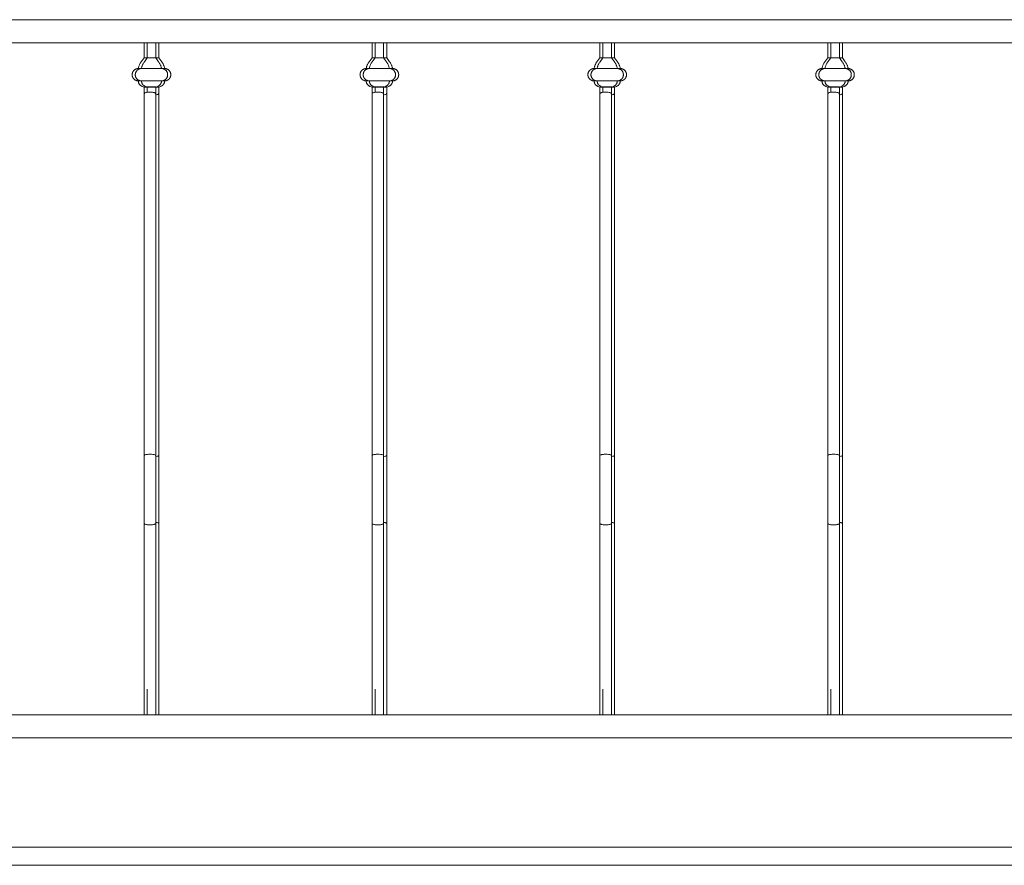
# Model space of a CAD drawing. Units: millimetres. Extents: x 1967 to 151967, y 1061 to 38106.
# Drawn here: x 84439 to 85519, y 14489 to 15416 of the extents above; entities that cross this region are included whole.
import ezdxf

# ---------------------------------------------------------------- set-up
doc = ezdxf.new("R2010")
doc.units = ezdxf.units.MM
for name, color, linetype, lineweight in [('A-FLORHRM', 1, 'Continuous', 9), ('A-FLOROTM', 6, 'Continuous', 9), ('A-WALL', 2, 'Continuous', 9)]:
    doc.layers.add(name, color=color, linetype=linetype, lineweight=lineweight)

# ---------------------------------------------------------------- blocks, each defined once
blk = doc.blocks.new('Railing - Belly Railing-V34-South')
at = {"layer": 'A-FLORHRM'}
for p, q in [((8585.4, 12885.2), (8585.4, 12901.7)), ((8598.1, 12901.7), (8598.1, 12885.2)), ((8582.2, 12880.9), (8585.4, 12885.2)), ((8585.4, 12885.2), (8586.2, 12885.2)), ((8586.2, 12885.2), (8585.4, 12885.2)), ((8591.7, 12885.2), (8590.1, 12885.2)), ((8598.1, 12885.2), (8591.7, 12885.2)), ((8593.4, 12885.2), (8598.1, 12885.2)), ((8598.1, 12885.2), (8601.3, 12880.9)), ((8604.4, 12873.5), (8579, 12873.5)), ((8579, 12873.5), (8604.4, 12873.5)), ((8604.4, 12860), (8579, 12860)), ((8579, 12860), (8604.4, 12860)), ((8585.4, 12853.2), (8583.2, 12854)), ((8600.2, 12854), (8598.1, 12853.2)), ((8598.1, 12846.1), (8598.1, 12449.2)), ((8585.4, 12165.1), (8585.4, 12181.4)), ((8598.1, 12181.4), (8598.1, 12165.1))]:
    blk.add_line(p, q, dxfattribs=at)
for points in [[(8582.2, 12880.9), (8581.8, 12880.4), (8581.4, 12879.8), (8581.1, 12879.3), (8580.7, 12878.7), (8580.4, 12878.1), (8580.2, 12877.5), (8579.9, 12876.9), (8579.7, 12876.2), (8579.5, 12875.6), (8579.3, 12874.9), (8579.2, 12874.3), (8579, 12873.6), (8579, 12873.5)], [(8604.4, 12873.5), (8604.3, 12874.2), (8604.2, 12874.8), (8604, 12875.5), (8603.8, 12876.1), (8603.6, 12876.8), (8603.3, 12877.4), (8603, 12878), (8602.7, 12878.6), (8602.4, 12879.2), (8602.1, 12879.8), (8601.7, 12880.3), (8601.3, 12880.9), (8601.3, 12880.9)], [(8579, 12873.5), (8578.7, 12873.5), (8578.5, 12873.5), (8578.2, 12873.5), (8577.9, 12873.4), (8577.7, 12873.4), (8577.4, 12873.3), (8577.1, 12873.3), (8576.9, 12873.2), (8576.6, 12873.1), (8576.4, 12873), (8576.1, 12872.9), (8575.9, 12872.8), (8575.7, 12872.6), (8575.4, 12872.5), (8575.2, 12872.3), (8575, 12872.2), (8574.8, 12872), (8574.5, 12871.8), (8574.3, 12871.7), (8574.2, 12871.5), (8574, 12871.3), (8573.8, 12871.1), (8573.6, 12870.8), (8573.5, 12870.6), (8573.3, 12870.4), (8573.2, 12870.2), (8573, 12869.9), (8572.9, 12869.7), (8572.8, 12869.4), (8572.7, 12869.2), (8572.6, 12868.9), (8572.5, 12868.7), (8572.5, 12868.4), (8572.4, 12868.2), (8572.3, 12867.9), (8572.3, 12867.6), (8572.3, 12867.4), (8572.3, 12867.1), (8572.2, 12866.8), (8572.2, 12866.5), (8572.3, 12866.3), (8572.3, 12866), (8572.3, 12865.7), (8572.4, 12865.5), (8572.4, 12865.2), (8572.5, 12864.9), (8572.6, 12864.7), (8572.7, 12864.4), (8572.7, 12864.2), (8572.9, 12863.9), (8573, 12863.7), (8573.1, 12863.4), (8573.2, 12863.2), (8573.4, 12863), (8573.5, 12862.8), (8573.7, 12862.5), (8573.9, 12862.3), (8574.1, 12862.1), (8574.2, 12861.9), (8574.4, 12861.7), (8574.6, 12861.6), (8574.9, 12861.4), (8575.1, 12861.2), (8575.3, 12861.1), (8575.5, 12860.9), (8575.8, 12860.8), (8576, 12860.7), (8576.2, 12860.6), (8576.5, 12860.5), (8576.7, 12860.4), (8577, 12860.3), (8577.3, 12860.2), (8577.5, 12860.1), (8577.8, 12860.1), (8578.1, 12860), (8578.3, 12860), (8578.6, 12860), (8578.9, 12860), (8579, 12860)], [(8579.1, 12873.5), (8579.1, 12873.5), (8579, 12873.5), (8579, 12873.5)], [(8579, 12873.5), (8579, 12873.5), (8579.1, 12873.5), (8579.1, 12873.5), (8579.2, 12873.5), (8579.3, 12873.5), (8579.4, 12873.5), (8579.5, 12873.5), (8579.7, 12873.5), (8579.8, 12873.5), (8580, 12873.5), (8580.2, 12873.5), (8580.5, 12873.5), (8580.7, 12873.5), (8581, 12873.5), (8581.2, 12873.5), (8581.5, 12873.5), (8581.8, 12873.5), (8582.2, 12873.5), (8582.5, 12873.5), (8582.9, 12873.5), (8583.2, 12873.5), (8583.6, 12873.5), (8584, 12873.5), (8584.4, 12873.5), (8584.9, 12873.5), (8585.3, 12873.5), (8585.7, 12873.5), (8586.2, 12873.5)], [(8586, 12873.5), (8585.5, 12873.5), (8585.1, 12873.5), (8584.7, 12873.5), (8584.2, 12873.5), (8583.8, 12873.5), (8583.4, 12873.5), (8583.1, 12873.5), (8582.7, 12873.5), (8582.4, 12873.5), (8582, 12873.5), (8581.7, 12873.5), (8581.4, 12873.5), (8581.1, 12873.5), (8580.8, 12873.5), (8580.6, 12873.5), (8580.3, 12873.5), (8580.1, 12873.5), (8579.9, 12873.5), (8579.8, 12873.5), (8579.6, 12873.5), (8579.4, 12873.5), (8579.3, 12873.5), (8579.2, 12873.5), (8579.1, 12873.5)], [(8591.1, 12873.5), (8591.6, 12873.5), (8592.1, 12873.5), (8592.6, 12873.5), (8593.1, 12873.5), (8593.6, 12873.5), (8594.1, 12873.5), (8594.6, 12873.5), (8595.1, 12873.5), (8595.6, 12873.5), (8596.1, 12873.5), (8596.5, 12873.5), (8597, 12873.5), (8597.5, 12873.5), (8597.9, 12873.5), (8598.4, 12873.5), (8598.8, 12873.5), (8599.2, 12873.5), (8599.6, 12873.5), (8600, 12873.5), (8600.4, 12873.5), (8600.7, 12873.5), (8601.1, 12873.5), (8601.4, 12873.5), (8601.8, 12873.5), (8602.1, 12873.5), (8602.3, 12873.5), (8602.6, 12873.5), (8602.9, 12873.5), (8603.1, 12873.5), (8603.3, 12873.5), (8603.5, 12873.5), (8603.7, 12873.5), (8603.9, 12873.5), (8604, 12873.5), (8604.1, 12873.5), (8604.2, 12873.5), (8604.3, 12873.5), (8604.4, 12873.5), (8604.4, 12873.5), (8604.4, 12873.5)], [(8604.4, 12873.5), (8604.4, 12873.5), (8604.4, 12873.5), (8604.3, 12873.5), (8604.3, 12873.5), (8604.2, 12873.5), (8604.1, 12873.5), (8603.9, 12873.5), (8603.8, 12873.5), (8603.6, 12873.5), (8603.4, 12873.5), (8603.2, 12873.5), (8603, 12873.5), (8602.8, 12873.5), (8602.5, 12873.5), (8602.2, 12873.5), (8601.9, 12873.5), (8601.6, 12873.5), (8601.3, 12873.5), (8600.9, 12873.5), (8600.6, 12873.5), (8600.2, 12873.5), (8599.8, 12873.5), (8599.4, 12873.5), (8599, 12873.5), (8598.6, 12873.5), (8598.2, 12873.5), (8597.7, 12873.5), (8597.3, 12873.5), (8596.8, 12873.5), (8596.3, 12873.5), (8595.9, 12873.5), (8595.4, 12873.5), (8594.9, 12873.5), (8594.4, 12873.5)], [(8604.4, 12860), (8604.7, 12860), (8605, 12860), (8605.2, 12860), (8605.5, 12860.1), (8605.8, 12860.1), (8606, 12860.2), (8606.3, 12860.2), (8606.6, 12860.3), (8606.8, 12860.4), (8607.1, 12860.5), (8607.3, 12860.6), (8607.6, 12860.7), (8607.8, 12860.9), (8608, 12861), (8608.3, 12861.2), (8608.5, 12861.3), (8608.7, 12861.5), (8608.9, 12861.6), (8609.1, 12861.8), (8609.3, 12862), (8609.5, 12862.2), (8609.7, 12862.4), (8609.8, 12862.6), (8610, 12862.9), (8610.1, 12863.1), (8610.3, 12863.3), (8610.4, 12863.5), (8610.5, 12863.8), (8610.6, 12864), (8610.7, 12864.3), (8610.8, 12864.5), (8610.9, 12864.8), (8611, 12865.1), (8611.1, 12865.3), (8611.1, 12865.6), (8611.2, 12865.9), (8611.2, 12866.1), (8611.2, 12866.4), (8611.2, 12866.7), (8611.2, 12866.9), (8611.2, 12867.2), (8611.2, 12867.5), (8611.1, 12867.7), (8611.1, 12868), (8611, 12868.3), (8611, 12868.5), (8610.9, 12868.8), (8610.8, 12869.1), (8610.7, 12869.3), (8610.6, 12869.6), (8610.5, 12869.8), (8610.4, 12870), (8610.2, 12870.3), (8610.1, 12870.5), (8609.9, 12870.7), (8609.7, 12870.9), (8609.6, 12871.2), (8609.4, 12871.4), (8609.2, 12871.6), (8609, 12871.7), (8608.8, 12871.9), (8608.6, 12872.1), (8608.4, 12872.3), (8608.2, 12872.4), (8607.9, 12872.5), (8607.7, 12872.7), (8607.5, 12872.8), (8607.2, 12872.9), (8607, 12873), (8606.7, 12873.1), (8606.4, 12873.2), (8606.2, 12873.3), (8605.9, 12873.4), (8605.7, 12873.4), (8605.4, 12873.5), (8605.1, 12873.5), (8604.9, 12873.5), (8604.6, 12873.5), (8604.4, 12873.5)], [(8579, 12860), (8579, 12859.7), (8579, 12859.5), (8579.1, 12859.2), (8579.1, 12859), (8579.1, 12858.7), (8579.2, 12858.5), (8579.3, 12858.2), (8579.3, 12858), (8579.4, 12857.7), (8579.5, 12857.5), (8579.6, 12857.3), (8579.7, 12857), (8579.9, 12856.8), (8580, 12856.6), (8580.1, 12856.4), (8580.3, 12856.2), (8580.4, 12856), (8580.6, 12855.8), (8580.8, 12855.6), (8580.9, 12855.4), (8581.1, 12855.2), (8581.3, 12855.1), (8581.5, 12854.9), (8581.7, 12854.8), (8581.9, 12854.6), (8582.2, 12854.5), (8582.4, 12854.4), (8582.6, 12854.2), (8582.8, 12854.1), (8583.1, 12854), (8583.2, 12854)], [(8579, 12860), (8579, 12860), (8579.1, 12860), (8579.1, 12860), (8579.2, 12860), (8579.3, 12860), (8579.4, 12860), (8579.5, 12860), (8579.7, 12860), (8579.8, 12860), (8580, 12860), (8580.2, 12860), (8580.5, 12860), (8580.7, 12860), (8581, 12860), (8581.2, 12860), (8581.5, 12860), (8581.8, 12860), (8582.2, 12860), (8582.5, 12860), (8582.9, 12860), (8583.2, 12860), (8583.6, 12860), (8584, 12860), (8584.4, 12860), (8584.9, 12860), (8585.3, 12860), (8585.7, 12860), (8586.2, 12860), (8586.7, 12860), (8587.1, 12860), (8587.6, 12860), (8588.1, 12860), (8588.6, 12860), (8589.1, 12860), (8589.6, 12860), (8590.1, 12860), (8590.6, 12860), (8591.1, 12860), (8591.6, 12860), (8592.1, 12860), (8592.6, 12860), (8593.1, 12860), (8593.6, 12860), (8594.1, 12860), (8594.6, 12860), (8595.1, 12860), (8595.6, 12860), (8596.1, 12860), (8596.5, 12860), (8597, 12860), (8597.5, 12860), (8597.9, 12860), (8598.4, 12860), (8598.8, 12860), (8599.2, 12860), (8599.6, 12860), (8600, 12860), (8600.4, 12860), (8600.7, 12860), (8601.1, 12860), (8601.4, 12860), (8601.8, 12860), (8602.1, 12860), (8602.3, 12860), (8602.6, 12860), (8602.9, 12860), (8603.1, 12860), (8603.3, 12860), (8603.5, 12860), (8603.7, 12860), (8603.9, 12860), (8604, 12860), (8604.1, 12860), (8604.2, 12860), (8604.3, 12860), (8604.4, 12860), (8604.4, 12860), (8604.4, 12860)], [(8579.1, 12860), (8579.1, 12860), (8579, 12860), (8579, 12860)], [(8604.4, 12860), (8604.4, 12860), (8604.4, 12860), (8604.3, 12860), (8604.3, 12860), (8604.2, 12860), (8604.1, 12860), (8603.9, 12860), (8603.8, 12860), (8603.6, 12860), (8603.4, 12860), (8603.2, 12860), (8603, 12860), (8602.8, 12860), (8602.5, 12860), (8602.2, 12860), (8601.9, 12860), (8601.6, 12860), (8601.3, 12860), (8600.9, 12860), (8600.6, 12860), (8600.2, 12860), (8599.8, 12860), (8599.4, 12860), (8599, 12860), (8598.6, 12860), (8598.2, 12860), (8597.7, 12860), (8597.3, 12860), (8596.8, 12860), (8596.3, 12860), (8595.9, 12860), (8595.4, 12860), (8594.9, 12860), (8594.4, 12860), (8593.9, 12860), (8593.4, 12860), (8592.9, 12860), (8592.4, 12860), (8591.9, 12860), (8591.4, 12860), (8590.8, 12860), (8590.3, 12860), (8589.8, 12860), (8589.3, 12860), (8588.8, 12860), (8588.3, 12860), (8587.9, 12860), (8587.4, 12860), (8586.9, 12860), (8586.4, 12860), (8586, 12860), (8585.5, 12860), (8585.1, 12860), (8584.7, 12860), (8584.2, 12860), (8583.8, 12860), (8583.4, 12860), (8583.1, 12860), (8582.7, 12860), (8582.4, 12860), (8582, 12860), (8581.7, 12860), (8581.4, 12860), (8581.1, 12860), (8580.8, 12860), (8580.6, 12860), (8580.3, 12860), (8580.1, 12860), (8579.9, 12860), (8579.8, 12860), (8579.6, 12860), (8579.4, 12860), (8579.3, 12860), (8579.2, 12860), (8579.1, 12860)], [(8600.2, 12854), (8600.5, 12854.1), (8600.7, 12854.2), (8600.9, 12854.3), (8601.2, 12854.4), (8601.4, 12854.5), (8601.6, 12854.7), (8601.8, 12854.8), (8602, 12855), (8602.2, 12855.1), (8602.4, 12855.3), (8602.6, 12855.5), (8602.8, 12855.7), (8602.9, 12855.9), (8603.1, 12856.1), (8603.2, 12856.3), (8603.4, 12856.5), (8603.5, 12856.7), (8603.6, 12856.9), (8603.8, 12857.1), (8603.9, 12857.4), (8604, 12857.6), (8604.1, 12857.8), (8604.1, 12858.1), (8604.2, 12858.3), (8604.3, 12858.6), (8604.3, 12858.8), (8604.4, 12859.1), (8604.4, 12859.3), (8604.4, 12859.6), (8604.4, 12859.8), (8604.4, 12860)], [(8585.4, 12848), (8585.4, 12850), (8585.4, 12852), (8585.4, 12853.2)], [(8598.1, 12853.2), (8598.1, 12851.2), (8598.1, 12849.2), (8598.1, 12847.2), (8598.1, 12846.1)], [(8598.1, 12374.7), (8598.1, 12382.1), (8598.1, 12389.5), (8598.1, 12396.9), (8598.1, 12404.4), (8598.1, 12411.9), (8598.1, 12419.4), (8598.1, 12426.9), (8598.1, 12434.4), (8598.1, 12441.8), (8598.1, 12449.2), (8598.1, 12449.3)], [(8598.1, 12197.3), (8598.1, 12211.7), (8598.1, 12226.6), (8598.1, 12241.8), (8598.1, 12257.5), (8598.1, 12273.5), (8598.1, 12289.8), (8598.1, 12306.4), (8598.1, 12323.4), (8598.1, 12340.5), (8598.1, 12357.9), (8598.1, 12374.7)], [(8598.1, 12197.3), (8598.1, 12196.5), (8598.1, 12195.7), (8598.1, 12194.8), (8598.1, 12194), (8598.1, 12193.1), (8598.1, 12192.2), (8598.1, 12191.2), (8598.1, 12190.3), (8598.1, 12189.3), (8598.1, 12188.4), (8598.1, 12187.4), (8598.1, 12186.4), (8598.1, 12185.4), (8598.1, 12184.4), (8598.1, 12183.4), (8598.1, 12182.4), (8598.1, 12181.4)], [(8585.4, 12181.4), (8585.4, 12182.4), (8585.4, 12183.4), (8585.4, 12184.5), (8585.4, 12185.5), (8585.4, 12186.5), (8585.4, 12187.4), (8585.4, 12188.4), (8585.4, 12189.4), (8585.4, 12190.4), (8585.4, 12191.3), (8585.4, 12192.2), (8585.4, 12193.1)]]:
    blk.add_lwpolyline(points, dxfattribs=at)
for points in [[(8586.1, 12853.3), (8585.8, 12853.3), (8585.4, 12853.2), (8585.3, 12853.2), (8585.4, 12853.2)], [(8591.7, 12853.4), (8590.6, 12853.4), (8589.4, 12853.4), (8588.4, 12853.4)], [(8595, 12853.4), (8594, 12853.4), (8592.9, 12853.4), (8591.7, 12853.4)], [(8595.5, 12844.8), (8596, 12844.9), (8597, 12845.1), (8597.9, 12845.6), (8598.2, 12846.1), (8598, 12846.4), (8597.8, 12846.6)], [(8598.1, 12853.2), (8598.1, 12853.2), (8598, 12853.2), (8597.6, 12853.3), (8597.4, 12853.3)], [(8594.9, 12448.2), (8595.9, 12448.3), (8597.5, 12448.6), (8598.1, 12449.1), (8598.1, 12449.3)], [(8595.5, 12375.8), (8596, 12375.8), (8597, 12375.5), (8597.6, 12375.3), (8597.8, 12375.1)]]:
    blk.add_open_spline(points, degree=3, dxfattribs=at)
for points in [[(8585.4, 12853.2), (8585.5, 12853.2), (8586, 12853.1), (8587.4, 12853.1), (8589.1, 12853.1), (8590.7, 12853), (8591.7, 12853)], [(8591.7, 12853), (8592.8, 12853), (8594.4, 12853.1), (8596.1, 12853.1), (8597.5, 12853.1), (8598, 12853.2), (8598.1, 12853.2)]]:
    blk.add_open_spline(points, degree=3, knots=[-1, -1, -1, -1, -0.666667, -0.5, -0.333333, 0, 0, 0, 0], dxfattribs=at)
blk = doc.blocks.new('Railing - Belly Railing-V35-South')
at = {"layer": 'A-FLORHRM'}
for p, q in [((8335.4, 12885.2), (8335.4, 12901.7)), ((8348.1, 12901.7), (8348.1, 12885.2)), ((8332.3, 12880.9), (8335.4, 12885.2)), ((8335.4, 12885.2), (8336.3, 12885.2)), ((8336.3, 12885.2), (8335.4, 12885.2)), ((8341.8, 12885.2), (8340.1, 12885.2)), ((8348.1, 12885.2), (8341.8, 12885.2)), ((8343.4, 12885.2), (8348.1, 12885.2)), ((8348.1, 12885.2), (8351.3, 12880.9)), ((8354.5, 12873.5), (8329.1, 12873.5)), ((8329.1, 12873.5), (8354.5, 12873.5)), ((8354.5, 12860), (8329.1, 12860)), ((8329.1, 12860), (8354.5, 12860)), ((8335.5, 12853.2), (8333.3, 12854)), ((8350.3, 12854), (8348.1, 12853.2)), ((8348.1, 12846.1), (8348.1, 12449.2)), ((8335.4, 12165.1), (8335.4, 12181.4)), ((8348.1, 12181.4), (8348.1, 12165.1))]:
    blk.add_line(p, q, dxfattribs=at)
for points in [[(8332.3, 12880.9), (8331.9, 12880.4), (8331.5, 12879.8), (8331.1, 12879.3), (8330.8, 12878.7), (8330.5, 12878.1), (8330.2, 12877.5), (8330, 12876.9), (8329.7, 12876.2), (8329.5, 12875.6), (8329.4, 12874.9), (8329.2, 12874.3), (8329.1, 12873.6), (8329.1, 12873.5)], [(8354.5, 12873.5), (8354.4, 12874.2), (8354.2, 12874.8), (8354.1, 12875.5), (8353.9, 12876.1), (8353.6, 12876.8), (8353.4, 12877.4), (8353.1, 12878), (8352.8, 12878.6), (8352.5, 12879.2), (8352.1, 12879.8), (8351.8, 12880.3), (8351.4, 12880.9), (8351.3, 12880.9)], [(8329.1, 12873.5), (8328.8, 12873.5), (8328.5, 12873.5), (8328.3, 12873.5), (8328, 12873.4), (8327.7, 12873.4), (8327.5, 12873.3), (8327.2, 12873.3), (8326.9, 12873.2), (8326.7, 12873.1), (8326.4, 12873), (8326.2, 12872.9), (8325.9, 12872.8), (8325.7, 12872.6), (8325.5, 12872.5), (8325.3, 12872.3), (8325, 12872.2), (8324.8, 12872), (8324.6, 12871.8), (8324.4, 12871.7), (8324.2, 12871.5), (8324, 12871.3), (8323.9, 12871.1), (8323.7, 12870.8), (8323.5, 12870.6), (8323.4, 12870.4), (8323.2, 12870.2), (8323.1, 12869.9), (8323, 12869.7), (8322.9, 12869.4), (8322.8, 12869.2), (8322.7, 12868.9), (8322.6, 12868.7), (8322.5, 12868.4), (8322.5, 12868.2), (8322.4, 12867.9), (8322.4, 12867.6), (8322.3, 12867.4), (8322.3, 12867.1), (8322.3, 12866.8), (8322.3, 12866.5), (8322.3, 12866.3), (8322.3, 12866), (8322.4, 12865.7), (8322.4, 12865.5), (8322.5, 12865.2), (8322.5, 12864.9), (8322.6, 12864.7), (8322.7, 12864.4), (8322.8, 12864.2), (8322.9, 12863.9), (8323, 12863.7), (8323.2, 12863.4), (8323.3, 12863.2), (8323.4, 12863), (8323.6, 12862.8), (8323.8, 12862.5), (8323.9, 12862.3), (8324.1, 12862.1), (8324.3, 12861.9), (8324.5, 12861.7), (8324.7, 12861.6), (8324.9, 12861.4), (8325.1, 12861.2), (8325.4, 12861.1), (8325.6, 12860.9), (8325.8, 12860.8), (8326.1, 12860.7), (8326.3, 12860.6), (8326.6, 12860.5), (8326.8, 12860.4), (8327.1, 12860.3), (8327.3, 12860.2), (8327.6, 12860.1), (8327.9, 12860.1), (8328.1, 12860), (8328.4, 12860), (8328.7, 12860), (8328.9, 12860), (8329.1, 12860)], [(8336, 12873.5), (8335.6, 12873.5), (8335.2, 12873.5), (8334.7, 12873.5), (8334.3, 12873.5), (8333.9, 12873.5), (8333.5, 12873.5), (8333.1, 12873.5), (8332.8, 12873.5), (8332.4, 12873.5), (8332.1, 12873.5), (8331.8, 12873.5), (8331.5, 12873.5), (8331.2, 12873.5), (8330.9, 12873.5), (8330.6, 12873.5), (8330.4, 12873.5), (8330.2, 12873.5), (8330, 12873.5), (8329.8, 12873.5), (8329.7, 12873.5), (8329.5, 12873.5), (8329.4, 12873.5), (8329.3, 12873.5), (8329.2, 12873.5), (8329.1, 12873.5), (8329.1, 12873.5), (8329.1, 12873.5)], [(8329.1, 12873.5), (8329.1, 12873.5), (8329.1, 12873.5), (8329.2, 12873.5), (8329.2, 12873.5), (8329.3, 12873.5), (8329.4, 12873.5), (8329.6, 12873.5), (8329.7, 12873.5), (8329.9, 12873.5), (8330.1, 12873.5), (8330.3, 12873.5), (8330.5, 12873.5), (8330.8, 12873.5), (8331, 12873.5), (8331.3, 12873.5), (8331.6, 12873.5), (8331.9, 12873.5), (8332.2, 12873.5), (8332.6, 12873.5), (8332.9, 12873.5), (8333.3, 12873.5), (8333.7, 12873.5), (8334.1, 12873.5), (8334.5, 12873.5), (8334.9, 12873.5), (8335.4, 12873.5), (8335.8, 12873.5)], [(8341.1, 12873.5), (8341.7, 12873.5), (8342.2, 12873.5), (8342.7, 12873.5), (8343.2, 12873.5), (8343.7, 12873.5), (8344.2, 12873.5), (8344.7, 12873.5), (8345.2, 12873.5), (8345.7, 12873.5), (8346.1, 12873.5), (8346.6, 12873.5), (8347.1, 12873.5), (8347.5, 12873.5), (8348, 12873.5), (8348.4, 12873.5), (8348.8, 12873.5), (8349.3, 12873.5), (8349.7, 12873.5), (8350.1, 12873.5), (8350.4, 12873.5), (8350.8, 12873.5), (8351.2, 12873.5), (8351.5, 12873.5), (8351.8, 12873.5), (8352.1, 12873.5), (8352.4, 12873.5), (8352.7, 12873.5), (8352.9, 12873.5), (8353.2, 12873.5), (8353.4, 12873.5), (8353.6, 12873.5), (8353.8, 12873.5), (8353.9, 12873.5), (8354.1, 12873.5), (8354.2, 12873.5), (8354.3, 12873.5), (8354.4, 12873.5), (8354.4, 12873.5), (8354.5, 12873.5), (8354.5, 12873.5)], [(8354.5, 12873.5), (8354.5, 12873.5), (8354.5, 12873.5), (8354.4, 12873.5), (8354.3, 12873.5), (8354.2, 12873.5), (8354.1, 12873.5), (8354, 12873.5), (8353.9, 12873.5), (8353.7, 12873.5), (8353.5, 12873.5), (8353.3, 12873.5), (8353.1, 12873.5), (8352.8, 12873.5), (8352.6, 12873.5), (8352.3, 12873.5), (8352, 12873.5), (8351.7, 12873.5), (8351.3, 12873.5), (8351, 12873.5), (8350.6, 12873.5), (8350.3, 12873.5), (8349.9, 12873.5), (8349.5, 12873.5), (8349.1, 12873.5), (8348.7, 12873.5), (8348.2, 12873.5), (8347.8, 12873.5), (8347.3, 12873.5), (8346.9, 12873.5), (8346.4, 12873.5), (8345.9, 12873.5), (8345.4, 12873.5), (8344.9, 12873.5), (8344.4, 12873.5)], [(8354.5, 12860), (8354.8, 12860), (8355, 12860), (8355.3, 12860), (8355.6, 12860.1), (8355.8, 12860.1), (8356.1, 12860.2), (8356.4, 12860.2), (8356.6, 12860.3), (8356.9, 12860.4), (8357.1, 12860.5), (8357.4, 12860.6), (8357.6, 12860.7), (8357.9, 12860.9), (8358.1, 12861), (8358.3, 12861.2), (8358.5, 12861.3), (8358.8, 12861.5), (8359, 12861.6), (8359.2, 12861.8), (8359.4, 12862), (8359.5, 12862.2), (8359.7, 12862.4), (8359.9, 12862.6), (8360, 12862.9), (8360.2, 12863.1), (8360.3, 12863.3), (8360.5, 12863.5), (8360.6, 12863.8), (8360.7, 12864), (8360.8, 12864.3), (8360.9, 12864.5), (8361, 12864.8), (8361.1, 12865.1), (8361.1, 12865.3), (8361.2, 12865.6), (8361.2, 12865.9), (8361.2, 12866.1), (8361.3, 12866.4), (8361.3, 12866.7), (8361.3, 12866.9), (8361.3, 12867.2), (8361.2, 12867.5), (8361.2, 12867.7), (8361.2, 12868), (8361.1, 12868.3), (8361, 12868.5), (8361, 12868.8), (8360.9, 12869.1), (8360.8, 12869.3), (8360.7, 12869.6), (8360.5, 12869.8), (8360.4, 12870), (8360.3, 12870.3), (8360.1, 12870.5), (8360, 12870.7), (8359.8, 12870.9), (8359.6, 12871.2), (8359.5, 12871.4), (8359.3, 12871.6), (8359.1, 12871.7), (8358.9, 12871.9), (8358.7, 12872.1), (8358.4, 12872.3), (8358.2, 12872.4), (8358, 12872.5), (8357.8, 12872.7), (8357.5, 12872.8), (8357.3, 12872.9), (8357, 12873), (8356.8, 12873.1), (8356.5, 12873.2), (8356.2, 12873.3), (8356, 12873.4), (8355.7, 12873.4), (8355.5, 12873.5), (8355.2, 12873.5), (8354.9, 12873.5), (8354.6, 12873.5), (8354.5, 12873.5)], [(8329.1, 12860), (8329.1, 12859.7), (8329.1, 12859.5), (8329.1, 12859.2), (8329.2, 12859), (8329.2, 12858.7), (8329.3, 12858.5), (8329.3, 12858.2), (8329.4, 12858), (8329.5, 12857.7), (8329.6, 12857.5), (8329.7, 12857.3), (8329.8, 12857), (8329.9, 12856.8), (8330, 12856.6), (8330.2, 12856.4), (8330.3, 12856.2), (8330.5, 12856), (8330.7, 12855.8), (8330.8, 12855.6), (8331, 12855.4), (8331.2, 12855.2), (8331.4, 12855.1), (8331.6, 12854.9), (8331.8, 12854.8), (8332, 12854.6), (8332.2, 12854.5), (8332.4, 12854.4), (8332.7, 12854.2), (8332.9, 12854.1), (8333.1, 12854), (8333.3, 12854)], [(8329.1, 12860), (8329.1, 12860), (8329.1, 12860), (8329.2, 12860), (8329.2, 12860), (8329.3, 12860), (8329.4, 12860), (8329.6, 12860), (8329.7, 12860), (8329.9, 12860), (8330.1, 12860), (8330.3, 12860), (8330.5, 12860), (8330.8, 12860), (8331, 12860), (8331.3, 12860), (8331.6, 12860), (8331.9, 12860), (8332.2, 12860), (8332.6, 12860), (8332.9, 12860), (8333.3, 12860), (8333.7, 12860), (8334.1, 12860), (8334.5, 12860), (8334.9, 12860), (8335.4, 12860), (8335.8, 12860), (8336.3, 12860), (8336.7, 12860), (8337.2, 12860), (8337.7, 12860), (8338.1, 12860), (8338.6, 12860), (8339.1, 12860), (8339.6, 12860), (8340.1, 12860), (8340.6, 12860), (8341.1, 12860), (8341.7, 12860), (8342.2, 12860), (8342.7, 12860), (8343.2, 12860), (8343.7, 12860), (8344.2, 12860), (8344.7, 12860), (8345.2, 12860), (8345.7, 12860), (8346.1, 12860), (8346.6, 12860), (8347.1, 12860), (8347.5, 12860), (8348, 12860), (8348.4, 12860), (8348.8, 12860), (8349.3, 12860), (8349.7, 12860), (8350.1, 12860), (8350.4, 12860), (8350.8, 12860), (8351.2, 12860), (8351.5, 12860), (8351.8, 12860), (8352.1, 12860), (8352.4, 12860), (8352.7, 12860), (8352.9, 12860), (8353.2, 12860), (8353.4, 12860), (8353.6, 12860), (8353.8, 12860), (8353.9, 12860), (8354.1, 12860), (8354.2, 12860), (8354.3, 12860), (8354.4, 12860), (8354.4, 12860), (8354.5, 12860), (8354.5, 12860)], [(8354.5, 12860), (8354.5, 12860), (8354.5, 12860), (8354.4, 12860), (8354.3, 12860), (8354.2, 12860), (8354.1, 12860), (8354, 12860), (8353.9, 12860), (8353.7, 12860), (8353.5, 12860), (8353.3, 12860), (8353.1, 12860), (8352.8, 12860), (8352.6, 12860), (8352.3, 12860), (8352, 12860), (8351.7, 12860), (8351.3, 12860), (8351, 12860), (8350.6, 12860), (8350.3, 12860), (8349.9, 12860), (8349.5, 12860), (8349.1, 12860), (8348.7, 12860), (8348.2, 12860), (8347.8, 12860), (8347.3, 12860), (8346.9, 12860), (8346.4, 12860), (8345.9, 12860), (8345.4, 12860), (8344.9, 12860), (8344.4, 12860), (8343.9, 12860), (8343.4, 12860), (8342.9, 12860), (8342.4, 12860), (8341.9, 12860), (8341.4, 12860), (8340.9, 12860), (8340.4, 12860), (8339.9, 12860), (8339.4, 12860), (8338.9, 12860), (8338.4, 12860), (8337.9, 12860), (8337.4, 12860), (8337, 12860), (8336.5, 12860), (8336, 12860), (8335.6, 12860), (8335.2, 12860), (8334.7, 12860), (8334.3, 12860), (8333.9, 12860), (8333.5, 12860), (8333.1, 12860), (8332.8, 12860), (8332.4, 12860), (8332.1, 12860), (8331.8, 12860), (8331.5, 12860), (8331.2, 12860), (8330.9, 12860), (8330.6, 12860), (8330.4, 12860), (8330.2, 12860), (8330, 12860), (8329.8, 12860), (8329.7, 12860), (8329.5, 12860), (8329.4, 12860), (8329.3, 12860), (8329.2, 12860), (8329.1, 12860), (8329.1, 12860), (8329.1, 12860)], [(8350.3, 12854), (8350.5, 12854.1), (8350.8, 12854.2), (8351, 12854.3), (8351.2, 12854.4), (8351.5, 12854.5), (8351.7, 12854.7), (8351.9, 12854.8), (8352.1, 12855), (8352.3, 12855.1), (8352.5, 12855.3), (8352.6, 12855.5), (8352.8, 12855.7), (8353, 12855.9), (8353.2, 12856.1), (8353.3, 12856.3), (8353.4, 12856.5), (8353.6, 12856.7), (8353.7, 12856.9), (8353.8, 12857.1), (8353.9, 12857.4), (8354, 12857.6), (8354.1, 12857.8), (8354.2, 12858.1), (8354.3, 12858.3), (8354.3, 12858.6), (8354.4, 12858.8), (8354.4, 12859.1), (8354.5, 12859.3), (8354.5, 12859.6), (8354.5, 12859.8), (8354.5, 12860)], [(8335.4, 12848), (8335.4, 12850), (8335.4, 12852), (8335.4, 12853.2)], [(8348.1, 12853.2), (8348.1, 12851.2), (8348.1, 12849.2), (8348.1, 12847.2), (8348.1, 12846.1)], [(8348.1, 12374.7), (8348.1, 12382.1), (8348.1, 12389.5), (8348.1, 12396.9), (8348.1, 12404.4), (8348.1, 12411.9), (8348.1, 12419.4), (8348.1, 12426.9), (8348.1, 12434.4), (8348.1, 12441.8), (8348.1, 12449.2), (8348.1, 12449.3)], [(8348.1, 12197.3), (8348.1, 12211.7), (8348.1, 12226.6), (8348.1, 12241.8), (8348.1, 12257.5), (8348.1, 12273.5), (8348.1, 12289.8), (8348.1, 12306.4), (8348.1, 12323.4), (8348.1, 12340.5), (8348.1, 12357.9), (8348.1, 12374.7)], [(8348.1, 12197.3), (8348.1, 12196.5), (8348.1, 12195.7), (8348.1, 12194.8), (8348.1, 12194), (8348.1, 12193.1), (8348.1, 12192.2), (8348.1, 12191.2), (8348.1, 12190.3), (8348.1, 12189.3), (8348.1, 12188.4), (8348.1, 12187.4), (8348.1, 12186.4), (8348.1, 12185.4), (8348.1, 12184.4), (8348.1, 12183.4), (8348.1, 12182.4), (8348.1, 12181.4)], [(8335.4, 12181.4), (8335.4, 12182.4), (8335.4, 12183.4), (8335.4, 12184.5), (8335.4, 12185.5), (8335.4, 12186.5), (8335.4, 12187.4), (8335.4, 12188.4), (8335.4, 12189.4), (8335.4, 12190.4), (8335.4, 12191.3), (8335.4, 12192.2), (8335.4, 12193.1)]]:
    blk.add_lwpolyline(points, dxfattribs=at)
for points in [[(8336.1, 12853.3), (8335.9, 12853.3), (8335.5, 12853.2), (8335.4, 12853.2), (8335.5, 12853.2)], [(8341.8, 12853.4), (8340.6, 12853.4), (8339.5, 12853.4), (8338.5, 12853.4)], [(8345.1, 12853.4), (8344.1, 12853.4), (8342.9, 12853.4), (8341.8, 12853.4)], [(8345.5, 12844.8), (8346.1, 12844.9), (8347, 12845.1), (8347.9, 12845.6), (8348.2, 12846.1), (8348, 12846.4), (8347.8, 12846.6)], [(8348.1, 12853.2), (8348.2, 12853.2), (8348.1, 12853.2), (8347.7, 12853.3), (8347.4, 12853.3)], [(8345, 12448.2), (8345.9, 12448.3), (8347.5, 12448.6), (8348.1, 12449.1), (8348.1, 12449.3)], [(8345.5, 12375.8), (8346.1, 12375.8), (8347, 12375.5), (8347.6, 12375.3), (8347.8, 12375.1)]]:
    blk.add_open_spline(points, degree=3, dxfattribs=at)
for points in [[(8335.5, 12853.2), (8335.5, 12853.2), (8336.1, 12853.1), (8337.4, 12853.1), (8339.2, 12853.1), (8340.7, 12853), (8341.8, 12853)], [(8341.8, 12853), (8342.8, 12853), (8344.4, 12853.1), (8346.1, 12853.1), (8347.5, 12853.1), (8348, 12853.2), (8348.1, 12853.2)]]:
    blk.add_open_spline(points, degree=3, knots=[-1, -1, -1, -1, -0.666667, -0.5, -0.333333, 0, 0, 0, 0], dxfattribs=at)
blk = doc.blocks.new('Railing - Belly Railing-V71-South')
at = {"layer": 'A-FLORHRM'}
for p, q in [((-18408, 12885.2), (-18408, 12901.7)), ((-18401.7, 12901.7), (-18408, 12901.7)), ((-18395.3, 12901.7), (-18401.7, 12901.7)), ((-18395.3, 12901.7), (-18395.3, 12885.2)), ((-18411.2, 12880.9), (-18408, 12885.2)), ((-18401.7, 12885.2), (-18408, 12885.2)), ((-18408, 12885.2), (-18403.3, 12885.2)), ((-18395.3, 12885.2), (-18401.7, 12885.2)), ((-18400, 12885.2), (-18395.3, 12885.2)), ((-18395.3, 12885.2), (-18392.1, 12880.9)), ((-18414.4, 12873.5), (-18389, 12873.5)), ((-18389, 12873.5), (-18414.4, 12873.5)), ((-18414.4, 12860), (-18389, 12860)), ((-18389, 12860), (-18414.4, 12860)), ((-18408, 12853.2), (-18410.2, 12854)), ((-18393.1, 12854), (-18395.3, 12853.2)), ((-18408, 12449.2), (-18408, 12846.1)), ((-18395.3, 12846.1), (-18395.3, 12449.4)), ((-18408, 12165.1), (-18408, 12181.4)), ((-18395.3, 12181.4), (-18395.3, 12165.1)), ((-18408, 12165.1), (-18401.7, 12165.1)), ((-18401.7, 12165.1), (-18395.3, 12165.1))]:
    blk.add_line(p, q, dxfattribs=at)
for points in [[(-18411.2, 12880.9), (-18411.6, 12880.4), (-18412, 12879.8), (-18412.3, 12879.3), (-18412.6, 12878.7), (-18412.9, 12878.1), (-18413.2, 12877.5), (-18413.5, 12876.9), (-18413.7, 12876.2), (-18413.9, 12875.6), (-18414.1, 12874.9), (-18414.2, 12874.3), (-18414.4, 12873.6), (-18414.4, 12873.5)], [(-18389, 12873.5), (-18389.1, 12874.2), (-18389.2, 12874.8), (-18389.4, 12875.5), (-18389.6, 12876.1), (-18389.8, 12876.8), (-18390.1, 12877.4), (-18390.3, 12878), (-18390.6, 12878.6), (-18391, 12879.2), (-18391.3, 12879.8), (-18391.7, 12880.3), (-18392.1, 12880.9), (-18392.1, 12880.9)], [(-18414.4, 12873.5), (-18414.6, 12873.5), (-18414.9, 12873.5), (-18415.2, 12873.5), (-18415.5, 12873.4), (-18415.7, 12873.4), (-18416, 12873.3), (-18416.2, 12873.3), (-18416.5, 12873.2), (-18416.8, 12873.1), (-18417, 12873), (-18417.3, 12872.9), (-18417.5, 12872.8), (-18417.7, 12872.6), (-18418, 12872.5), (-18418.2, 12872.3), (-18418.4, 12872.2), (-18418.6, 12872), (-18418.8, 12871.8), (-18419, 12871.7), (-18419.2, 12871.5), (-18419.4, 12871.3), (-18419.6, 12871.1), (-18419.8, 12870.8), (-18419.9, 12870.6), (-18420.1, 12870.4), (-18420.2, 12870.2), (-18420.4, 12869.9), (-18420.5, 12869.7), (-18420.6, 12869.4), (-18420.7, 12869.2), (-18420.8, 12868.9), (-18420.9, 12868.7), (-18420.9, 12868.4), (-18421, 12868.2), (-18421.1, 12867.9), (-18421.1, 12867.6), (-18421.1, 12867.4), (-18421.1, 12867.1), (-18421.2, 12866.8), (-18421.1, 12866.5), (-18421.1, 12866.3), (-18421.1, 12866), (-18421.1, 12865.7), (-18421, 12865.5), (-18421, 12865.2), (-18420.9, 12864.9), (-18420.8, 12864.7), (-18420.7, 12864.4), (-18420.6, 12864.2), (-18420.5, 12863.9), (-18420.4, 12863.7), (-18420.3, 12863.4), (-18420.2, 12863.2), (-18420, 12863), (-18419.9, 12862.8), (-18419.7, 12862.5), (-18419.5, 12862.3), (-18419.3, 12862.1), (-18419.1, 12861.9), (-18419, 12861.7), (-18418.7, 12861.6), (-18418.5, 12861.4), (-18418.3, 12861.2), (-18418.1, 12861.1), (-18417.9, 12860.9), (-18417.6, 12860.8), (-18417.4, 12860.7), (-18417.1, 12860.6), (-18416.9, 12860.5), (-18416.6, 12860.4), (-18416.4, 12860.3), (-18416.1, 12860.2), (-18415.9, 12860.1), (-18415.6, 12860.1), (-18415.3, 12860), (-18415.1, 12860), (-18414.8, 12860), (-18414.5, 12860), (-18414.4, 12860)], [(-18414.4, 12873.5), (-18414.4, 12873.5), (-18414.3, 12873.5), (-18414.3, 12873.5), (-18414.2, 12873.5), (-18414.1, 12873.5), (-18414, 12873.5), (-18413.9, 12873.5), (-18413.7, 12873.5), (-18413.6, 12873.5), (-18413.4, 12873.5), (-18413.2, 12873.5), (-18412.9, 12873.5), (-18412.7, 12873.5), (-18412.4, 12873.5), (-18412.2, 12873.5), (-18411.9, 12873.5), (-18411.6, 12873.5), (-18411.2, 12873.5), (-18410.9, 12873.5), (-18410.5, 12873.5), (-18410.2, 12873.5), (-18409.8, 12873.5), (-18409.4, 12873.5), (-18409, 12873.5), (-18408.5, 12873.5), (-18408.1, 12873.5), (-18407.7, 12873.5), (-18407.2, 12873.5), (-18406.7, 12873.5), (-18406.3, 12873.5), (-18405.8, 12873.5), (-18405.3, 12873.5), (-18404.8, 12873.5), (-18404.3, 12873.5), (-18403.8, 12873.5), (-18403.3, 12873.5), (-18402.8, 12873.5), (-18402.3, 12873.5), (-18401.8, 12873.5), (-18401.3, 12873.5), (-18400.8, 12873.5), (-18400.3, 12873.5), (-18399.8, 12873.5), (-18399.3, 12873.5), (-18398.8, 12873.5), (-18398.3, 12873.5), (-18397.8, 12873.5), (-18397.3, 12873.5), (-18396.8, 12873.5), (-18396.4, 12873.5), (-18395.9, 12873.5), (-18395.5, 12873.5), (-18395, 12873.5), (-18394.6, 12873.5), (-18394.2, 12873.5), (-18393.8, 12873.5), (-18393.4, 12873.5), (-18393, 12873.5), (-18392.6, 12873.5), (-18392.3, 12873.5), (-18392, 12873.5), (-18391.6, 12873.5), (-18391.3, 12873.5), (-18391, 12873.5), (-18390.8, 12873.5), (-18390.5, 12873.5), (-18390.3, 12873.5), (-18390.1, 12873.5), (-18389.9, 12873.5), (-18389.7, 12873.5), (-18389.5, 12873.5), (-18389.4, 12873.5), (-18389.3, 12873.5), (-18389.2, 12873.5), (-18389.1, 12873.5), (-18389, 12873.5), (-18389, 12873.5), (-18389, 12873.5)], [(-18404.1, 12873.5), (-18404.6, 12873.5), (-18405, 12873.5), (-18405.5, 12873.5), (-18406, 12873.5), (-18406.5, 12873.5), (-18407, 12873.5), (-18407.4, 12873.5), (-18407.9, 12873.5), (-18408.3, 12873.5), (-18408.7, 12873.5), (-18409.1, 12873.5), (-18409.6, 12873.5), (-18409.9, 12873.5), (-18410.3, 12873.5), (-18410.7, 12873.5), (-18411, 12873.5), (-18411.4, 12873.5), (-18411.7, 12873.5), (-18412, 12873.5), (-18412.3, 12873.5), (-18412.6, 12873.5), (-18412.8, 12873.5), (-18413, 12873.5), (-18413.3, 12873.5), (-18413.5, 12873.5), (-18413.6, 12873.5), (-18413.8, 12873.5), (-18413.9, 12873.5), (-18414.1, 12873.5), (-18414.2, 12873.5), (-18414.3, 12873.5), (-18414.3, 12873.5), (-18414.4, 12873.5), (-18414.4, 12873.5)], [(-18389, 12873.5), (-18389, 12873.5), (-18389, 12873.5), (-18389.1, 12873.5), (-18389.1, 12873.5), (-18389.2, 12873.5), (-18389.3, 12873.5), (-18389.5, 12873.5), (-18389.6, 12873.5), (-18389.8, 12873.5), (-18390, 12873.5), (-18390.2, 12873.5), (-18390.4, 12873.5), (-18390.6, 12873.5), (-18390.9, 12873.5), (-18391.2, 12873.5), (-18391.5, 12873.5), (-18391.8, 12873.5), (-18392.1, 12873.5), (-18392.5, 12873.5), (-18392.8, 12873.5), (-18393.2, 12873.5), (-18393.6, 12873.5), (-18394, 12873.5), (-18394.4, 12873.5), (-18394.8, 12873.5), (-18395.2, 12873.5), (-18395.7, 12873.5), (-18396.1, 12873.5), (-18396.6, 12873.5), (-18397.1, 12873.5), (-18397.5, 12873.5), (-18398, 12873.5), (-18398.5, 12873.5), (-18399, 12873.5)], [(-18389, 12860), (-18388.7, 12860), (-18388.4, 12860), (-18388.1, 12860), (-18387.9, 12860.1), (-18387.6, 12860.1), (-18387.3, 12860.2), (-18387.1, 12860.2), (-18386.8, 12860.3), (-18386.6, 12860.4), (-18386.3, 12860.5), (-18386.1, 12860.6), (-18385.8, 12860.7), (-18385.6, 12860.9), (-18385.4, 12861), (-18385.1, 12861.2), (-18384.9, 12861.3), (-18384.7, 12861.5), (-18384.5, 12861.6), (-18384.3, 12861.8), (-18384.1, 12862), (-18383.9, 12862.2), (-18383.7, 12862.4), (-18383.6, 12862.6), (-18383.4, 12862.9), (-18383.3, 12863.1), (-18383.1, 12863.3), (-18383, 12863.5), (-18382.9, 12863.8), (-18382.7, 12864), (-18382.6, 12864.3), (-18382.6, 12864.5), (-18382.5, 12864.8), (-18382.4, 12865.1), (-18382.3, 12865.3), (-18382.3, 12865.6), (-18382.2, 12865.9), (-18382.2, 12866.1), (-18382.2, 12866.4), (-18382.2, 12866.7), (-18382.2, 12866.9), (-18382.2, 12867.2), (-18382.2, 12867.5), (-18382.3, 12867.7), (-18382.3, 12868), (-18382.4, 12868.3), (-18382.4, 12868.5), (-18382.5, 12868.8), (-18382.6, 12869.1), (-18382.7, 12869.3), (-18382.8, 12869.6), (-18382.9, 12869.8), (-18383, 12870), (-18383.2, 12870.3), (-18383.3, 12870.5), (-18383.5, 12870.7), (-18383.6, 12870.9), (-18383.8, 12871.2), (-18384, 12871.4), (-18384.2, 12871.6), (-18384.4, 12871.7), (-18384.6, 12871.9), (-18384.8, 12872.1), (-18385, 12872.3), (-18385.2, 12872.4), (-18385.5, 12872.5), (-18385.7, 12872.7), (-18385.9, 12872.8), (-18386.2, 12872.9), (-18386.4, 12873), (-18386.7, 12873.1), (-18386.9, 12873.2), (-18387.2, 12873.3), (-18387.5, 12873.4), (-18387.7, 12873.4), (-18388, 12873.5), (-18388.3, 12873.5), (-18388.5, 12873.5), (-18388.8, 12873.5), (-18389, 12873.5)], [(-18414.4, 12860), (-18414.4, 12859.7), (-18414.4, 12859.5), (-18414.3, 12859.2), (-18414.3, 12859), (-18414.3, 12858.7), (-18414.2, 12858.5), (-18414.1, 12858.2), (-18414.1, 12858), (-18414, 12857.7), (-18413.9, 12857.5), (-18413.8, 12857.3), (-18413.7, 12857), (-18413.5, 12856.8), (-18413.4, 12856.6), (-18413.3, 12856.4), (-18413.1, 12856.2), (-18413, 12856), (-18412.8, 12855.8), (-18412.6, 12855.6), (-18412.4, 12855.4), (-18412.3, 12855.2), (-18412.1, 12855.1), (-18411.9, 12854.9), (-18411.7, 12854.8), (-18411.5, 12854.6), (-18411.2, 12854.5), (-18411, 12854.4), (-18410.8, 12854.2), (-18410.6, 12854.1), (-18410.3, 12854), (-18410.2, 12854)], [(-18389, 12860), (-18389, 12860), (-18389, 12860), (-18389.1, 12860), (-18389.1, 12860), (-18389.2, 12860), (-18389.3, 12860), (-18389.5, 12860), (-18389.6, 12860), (-18389.8, 12860), (-18390, 12860), (-18390.2, 12860), (-18390.4, 12860), (-18390.6, 12860), (-18390.9, 12860), (-18391.2, 12860), (-18391.5, 12860), (-18391.8, 12860), (-18392.1, 12860), (-18392.5, 12860), (-18392.8, 12860), (-18393.2, 12860), (-18393.6, 12860), (-18394, 12860), (-18394.4, 12860), (-18394.8, 12860), (-18395.2, 12860), (-18395.7, 12860), (-18396.1, 12860), (-18396.6, 12860), (-18397.1, 12860), (-18397.5, 12860), (-18398, 12860), (-18398.5, 12860), (-18399, 12860), (-18399.5, 12860), (-18400, 12860), (-18400.5, 12860), (-18401, 12860), (-18401.5, 12860), (-18402, 12860), (-18402.5, 12860), (-18403.1, 12860), (-18403.6, 12860), (-18404.1, 12860), (-18404.6, 12860), (-18405, 12860), (-18405.5, 12860), (-18406, 12860), (-18406.5, 12860), (-18407, 12860), (-18407.4, 12860), (-18407.9, 12860), (-18408.3, 12860), (-18408.7, 12860), (-18409.1, 12860), (-18409.6, 12860), (-18409.9, 12860), (-18410.3, 12860), (-18410.7, 12860), (-18411, 12860), (-18411.4, 12860), (-18411.7, 12860), (-18412, 12860), (-18412.3, 12860), (-18412.6, 12860), (-18412.8, 12860), (-18413, 12860), (-18413.3, 12860), (-18413.5, 12860), (-18413.6, 12860), (-18413.8, 12860), (-18413.9, 12860), (-18414.1, 12860), (-18414.2, 12860), (-18414.3, 12860), (-18414.3, 12860), (-18414.4, 12860), (-18414.4, 12860)], [(-18414.4, 12860), (-18414.4, 12860), (-18414.3, 12860), (-18414.3, 12860), (-18414.2, 12860), (-18414.1, 12860), (-18414, 12860), (-18413.9, 12860), (-18413.7, 12860), (-18413.6, 12860), (-18413.4, 12860), (-18413.2, 12860), (-18412.9, 12860), (-18412.7, 12860), (-18412.4, 12860), (-18412.2, 12860), (-18411.9, 12860), (-18411.6, 12860), (-18411.2, 12860), (-18410.9, 12860), (-18410.5, 12860), (-18410.2, 12860), (-18409.8, 12860), (-18409.4, 12860), (-18409, 12860), (-18408.5, 12860), (-18408.1, 12860), (-18407.7, 12860), (-18407.2, 12860), (-18406.7, 12860), (-18406.3, 12860), (-18405.8, 12860), (-18405.3, 12860), (-18404.8, 12860), (-18404.3, 12860), (-18403.8, 12860), (-18403.3, 12860), (-18402.8, 12860), (-18402.3, 12860), (-18401.8, 12860), (-18401.3, 12860), (-18400.8, 12860), (-18400.3, 12860), (-18399.8, 12860), (-18399.3, 12860), (-18398.8, 12860), (-18398.3, 12860), (-18397.8, 12860), (-18397.3, 12860), (-18396.8, 12860), (-18396.4, 12860), (-18395.9, 12860), (-18395.5, 12860), (-18395, 12860), (-18394.6, 12860), (-18394.2, 12860), (-18393.8, 12860), (-18393.4, 12860), (-18393, 12860), (-18392.6, 12860), (-18392.3, 12860), (-18392, 12860), (-18391.6, 12860), (-18391.3, 12860), (-18391, 12860), (-18390.8, 12860), (-18390.5, 12860), (-18390.3, 12860), (-18390.1, 12860), (-18389.9, 12860), (-18389.7, 12860), (-18389.5, 12860), (-18389.4, 12860), (-18389.3, 12860), (-18389.2, 12860), (-18389.1, 12860), (-18389, 12860), (-18389, 12860), (-18389, 12860)], [(-18393.1, 12854), (-18392.9, 12854.1), (-18392.7, 12854.2), (-18392.4, 12854.3), (-18392.2, 12854.4), (-18392, 12854.5), (-18391.8, 12854.7), (-18391.6, 12854.8), (-18391.4, 12855), (-18391.2, 12855.1), (-18391, 12855.3), (-18390.8, 12855.5), (-18390.6, 12855.7), (-18390.5, 12855.9), (-18390.3, 12856.1), (-18390.2, 12856.3), (-18390, 12856.5), (-18389.9, 12856.7), (-18389.7, 12856.9), (-18389.6, 12857.1), (-18389.5, 12857.4), (-18389.4, 12857.6), (-18389.3, 12857.8), (-18389.2, 12858.1), (-18389.2, 12858.3), (-18389.1, 12858.6), (-18389.1, 12858.8), (-18389, 12859.1), (-18389, 12859.3), (-18389, 12859.6), (-18389, 12859.8), (-18389, 12860)], [(-18408, 12853.2), (-18408, 12851.2), (-18408, 12849.2), (-18408, 12847.2), (-18408, 12846.1)], [(-18395.3, 12846.1), (-18395.3, 12848), (-18395.3, 12850), (-18395.3, 12852), (-18395.3, 12853.2)], [(-18408, 12374.7), (-18408, 12382.1), (-18408, 12389.5), (-18408, 12396.9), (-18408, 12404.4), (-18408, 12411.9), (-18408, 12419.4), (-18408, 12426.9), (-18408, 12434.4), (-18408, 12441.8), (-18408, 12449.2), (-18408, 12449.3)], [(-18395.3, 12449.3), (-18395.3, 12441.9), (-18395.3, 12434.5), (-18395.3, 12427), (-18395.3, 12419.5), (-18395.3, 12412), (-18395.3, 12404.5), (-18395.3, 12397), (-18395.3, 12389.5), (-18395.3, 12382.1), (-18395.3, 12374.8), (-18395.3, 12374.7)], [(-18408, 12197.3), (-18408, 12211.7), (-18408, 12226.6), (-18408, 12241.8), (-18408, 12257.5), (-18408, 12273.5), (-18408, 12289.8), (-18408, 12306.4), (-18408, 12323.4), (-18408, 12340.5), (-18408, 12357.9), (-18408, 12374.7)], [(-18395.3, 12374.7), (-18395.3, 12357.1), (-18395.3, 12339.7), (-18395.3, 12322.5), (-18395.3, 12305.6), (-18395.3, 12289), (-18395.3, 12272.7), (-18395.3, 12256.7), (-18395.3, 12241.1), (-18395.3, 12225.8), (-18395.3, 12211), (-18395.3, 12197.3)], [(-18408, 12197.3), (-18408, 12196.5), (-18408, 12195.7), (-18408, 12194.8), (-18408, 12194), (-18408, 12193.1), (-18408, 12192.2), (-18408, 12191.2), (-18408, 12190.3), (-18408, 12189.3), (-18408, 12188.4), (-18408, 12187.4), (-18408, 12186.4), (-18408, 12185.4), (-18408, 12184.4), (-18408, 12183.4), (-18408, 12182.4), (-18408, 12181.4)], [(-18395.3, 12181.4), (-18395.3, 12182.4), (-18395.3, 12183.4), (-18395.3, 12184.5), (-18395.3, 12185.5), (-18395.3, 12186.5), (-18395.3, 12187.4), (-18395.3, 12188.4), (-18395.3, 12189.4), (-18395.3, 12190.4), (-18395.3, 12191.3), (-18395.3, 12192.2), (-18395.3, 12193.1), (-18395.3, 12194), (-18395.3, 12194.9), (-18395.3, 12195.8), (-18395.3, 12196.6), (-18395.3, 12197.3)]]:
    blk.add_lwpolyline(points, dxfattribs=at)
for points, knots in [([(-18408, 12853.2), (-18408, 12853.2), (-18408, 12853.2), (-18407.4, 12853.3), (-18406.4, 12853.3), (-18404.6, 12853.4), (-18402.8, 12853.4), (-18401.7, 12853.4)], [-1, -1, -1, -1, -0.833333, -0.666667, -0.5, -0.333333, 0, 0, 0, 0]), ([(-18401.7, 12853), (-18402.7, 12853), (-18404.3, 12853.1), (-18406, 12853.1), (-18407.4, 12853.1), (-18407.9, 12853.2), (-18408, 12853.2)], [-1, -1, -1, -1, -0.666667, -0.5, -0.333333, 0, 0, 0, 0]), ([(-18401.7, 12853.4), (-18400.5, 12853.4), (-18398.8, 12853.4), (-18397, 12853.3), (-18395.9, 12853.3), (-18395.4, 12853.2), (-18395.3, 12853.2), (-18395.3, 12853.2)], [-1, -1, -1, -1, -0.666667, -0.5, -0.333333, -0.166667, 0, 0, 0, 0]), ([(-18395.3, 12853.2), (-18395.4, 12853.2), (-18395.9, 12853.1), (-18397.3, 12853.1), (-18399, 12853.1), (-18400.6, 12853), (-18401.7, 12853)], [-1, -1, -1, -1, -0.666667, -0.5, -0.333333, 0, 0, 0, 0]), ([(-18401.7, 12373.3), (-18401, 12373.3), (-18399.7, 12373.3), (-18398.5, 12373.4), (-18397.9, 12373.5)], [-1, -1, -1, -1, -0.9, -0.8, -0.8, -0.8, -0.8])]:
    blk.add_open_spline(points, degree=3, knots=knots, dxfattribs=at)
for points in [[(-18407.7, 12845.6), (-18407.9, 12845.7), (-18408.1, 12846.1), (-18407.8, 12846.6), (-18406.9, 12847), (-18405.4, 12847.4), (-18403.6, 12847.6), (-18402.3, 12847.7), (-18401.7, 12847.7)], [(-18401.7, 12847.7), (-18401, 12847.7), (-18399.7, 12847.6), (-18397.9, 12847.4), (-18396.4, 12847), (-18395.5, 12846.6), (-18395.2, 12846.1), (-18395.4, 12845.7), (-18395.6, 12845.6)], [(-18408, 12449.3), (-18408, 12449.4), (-18407.9, 12449.6), (-18407.2, 12450), (-18406.2, 12450.2), (-18405, 12450.4), (-18403.4, 12450.6), (-18402.2, 12450.6), (-18401.7, 12450.6)], [(-18401.7, 12450.6), (-18400.6, 12450.6), (-18398.3, 12450.5), (-18395.9, 12450), (-18395.3, 12449.5), (-18395.3, 12449.3)], [(-18407.7, 12374.2), (-18407.5, 12374.1), (-18406.9, 12373.8), (-18405.4, 12373.5), (-18403.6, 12373.3), (-18402.3, 12373.3), (-18401.7, 12373.3)], [(-18397.9, 12373.5), (-18397.4, 12373.6), (-18396.4, 12373.8), (-18395.8, 12374.1), (-18395.6, 12374.3)]]:
    blk.add_open_spline(points, degree=3, dxfattribs=at)
blk = doc.blocks.new('Railing - Railing-171463-South')
at = {"layer": 'A-FLORHRM'}
for p, q in [((21787.7, 12927.1), (1889.3, 12927.1)), ((1889.3, 12901.7), (21787.7, 12901.7)), ((21787.7, 12165.1), (1889.3, 12165.1)), ((1889.3, 12139.7), (21787.7, 12139.7))]:
    blk.add_line(p, q, dxfattribs=at)
for name, p in [('Railing - Belly Railing-V71-South', (26240.1, 0)), ('Railing - Belly Railing-V35-South', (-499.9, 0)), ('Railing - Belly Railing-V71-South', (26490.1, 0)), ('Railing - Belly Railing-V35-South', (-249.9, 0)), ('Railing - Belly Railing-V71-South', (26740.1, 0)), ('Railing - Belly Railing-V35-South', (0, 0)), ('Railing - Belly Railing-V71-South', (26990.1, 0)), ('Railing - Belly Railing-V34-South', (0, 0))]:
    blk.add_blockref(name, p)

msp = doc.modelspace()

# ---------------------------------------------------------------- linework, layer by layer
at = {"layer": 'A-FLOROTM'}
msp.add_line((78632.6, 14509.2), (98456.8, 14509.2), dxfattribs=at)
at = {"layer": 'A-WALL'}
msp.add_line((98766.8, 14489.2), (58466.8, 14489.2), dxfattribs=at)

# ---------------------------------------------------------------- block references
at = {"layer": 'A-FLORHRM'}
msp.add_blockref('Railing - Railing-171463-South', (76743.3, 2489.2), dxfattribs=at)

doc.saveas('drawing.dxf')
